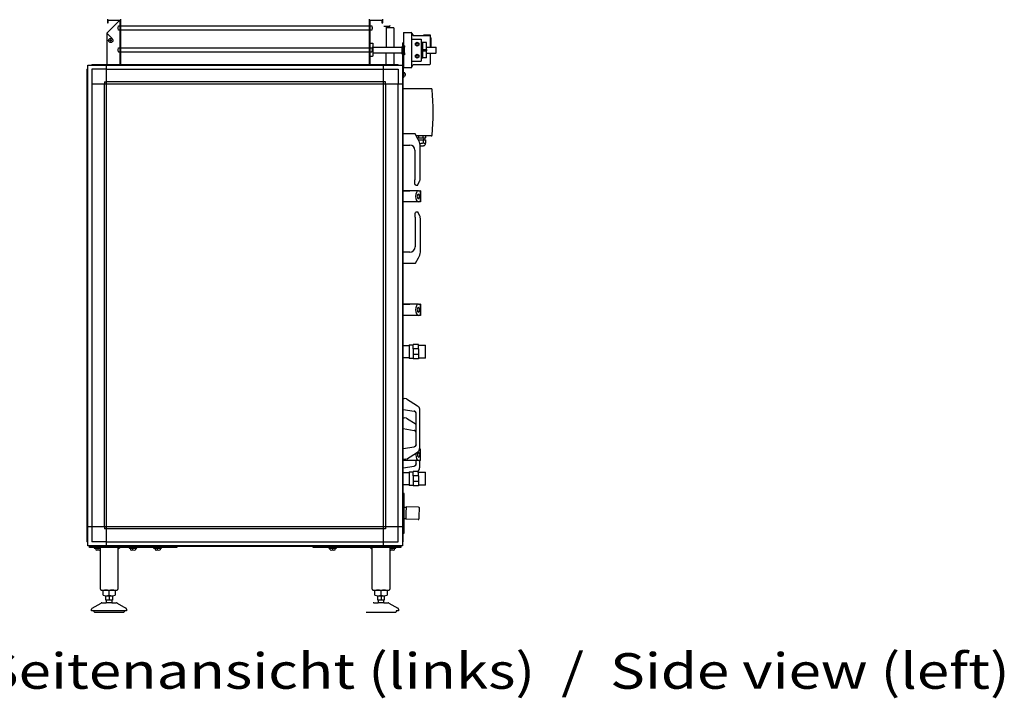
# Model space of a CAD drawing. Units: millimetres. Extents: x 30748 to 47706, y -28113 to -18317.
# Drawn here: x 37087 to 39335, y -24766 to -23217 of the extents above; entities that cross this region are included whole.
import ezdxf

# ---------------------------------------------------------------- set-up
doc = ezdxf.new("R2010")
doc.units = ezdxf.units.MM
doc.layers.add('1', color=7, linetype='Continuous')
doc.styles.add('CONVERTER_19', font='ARIAL.TTF', dxfattribs={"width": 1.2})

msp = doc.modelspace()

# ---------------------------------------------------------------- linework, layer by layer
at = {"color": 6, "linetype": 'Continuous'}
for p, q in [((37315.4, -23217.9), (37285.8, -23247.4)), ((37923.3, -23230.8), (37923.3, -23279.3)), ((37285.8, -23247.4), (37285.8, -23319.3)), ((37287.3, -23249.3), (37298, -23260)), ((37940.8, -23235.5), (37923.3, -23235.5)), ((37940.8, -23235.5), (37940.8, -23279.3)), ((37963.4, -23246.3), (37980.9, -23246.3)), ((37963.4, -23246.3), (37963.4, -23326.3)), ((37982.4, -23248.1), (37982.4, -23247.8)), ((37982.4, -23324.6), (37982.4, -23248.1)), ((37982.4, -23248.1), (37985.4, -23253.3)), ((37985.4, -23253.3), (38022.9, -23253.3)), ((38024.9, -23252.3), (38009, -23252.3)), ((38009, -23252.3), (38009, -23253.3)), ((38024.9, -23257.5), (38024.9, -23252.3)), ((37289.6, -23264.2), (37289.7, -23263.4)), ((37289.7, -23265.1), (37289.6, -23264.2)), ((37289.7, -23263.4), (37289.9, -23262.6)), ((37289.9, -23265.9), (37289.7, -23265.1)), ((37289.9, -23262.6), (37290.3, -23261.8)), ((37290.2, -23266.7), (37289.9, -23265.9)), ((37290.7, -23267.4), (37290.2, -23266.7)), ((37290.3, -23261.8), (37290.8, -23261.1)), ((37291.3, -23268), (37290.7, -23267.4)), ((37290.8, -23261.1), (37291.4, -23260.5)), ((37292, -23268.4), (37291.3, -23268)), ((37291.4, -23260.5), (37292.1, -23260.1)), ((37292.8, -23268.8), (37292, -23268.4)), ((37292.1, -23260.1), (37292.9, -23259.7)), ((37293.7, -23269), (37292.8, -23268.8)), ((37292.9, -23259.7), (37293.7, -23259.5)), ((37293.7, -23259.5), (37294.6, -23259.5)), ((37294.5, -23269), (37293.7, -23269)), ((37295.4, -23268.9), (37294.5, -23269)), ((37294.6, -23259.5), (37295.4, -23259.6)), ((37295.4, -23259.6), (37296.3, -23259.9)), ((37296.2, -23268.7), (37295.4, -23268.9)), ((37296.9, -23268.3), (37296.2, -23268.7)), ((37296.3, -23259.9), (37297, -23260.3)), ((37297.6, -23267.7), (37296.9, -23268.3)), ((37297, -23260.3), (37297.7, -23260.9)), ((37298.2, -23267.1), (37297.6, -23267.7)), ((37297.7, -23260.9), (37298.2, -23261.5)), ((37298.2, -23261.5), (37298.6, -23262.2)), ((37298.6, -23266.4), (37298.2, -23267.1)), ((37298.6, -23262.2), (37298.9, -23263)), ((37298.9, -23265.6), (37298.6, -23266.4)), ((37298.9, -23263), (37299.1, -23263.9)), ((37299.1, -23264.7), (37298.9, -23265.6)), ((37299.1, -23263.9), (37299.1, -23264.7)), ((37886.8, -23270.4), (37892.3, -23270.4)), ((37892.3, -23270.4), (37892.5, -23270.4)), ((37892.5, -23270.4), (37892.7, -23270.5)), ((37892.7, -23270.5), (37892.9, -23270.6)), ((37892.9, -23270.6), (37893, -23270.8)), ((37893, -23270.8), (37893.1, -23270.9)), ((37893.1, -23270.9), (37893.2, -23271.1)), ((37893.2, -23271.1), (37893.2, -23271.4)), ((37893.2, -23271.4), (37893.2, -23286.1)), ((37963.3, -23269.8), (37961.8, -23269.8)), ((37961.8, -23274.8), (37961.8, -23269.8)), ((37961.8, -23329.8), (37961.8, -23274.8)), ((37963.3, -23274.8), (37963.3, -23269.8)), ((37963.3, -23344.8), (37963.3, -23274.8)), ((37965.4, -23276.3), (37963.4, -23276.3)), ((37982.4, -23261.3), (38003.9, -23261.3)), ((37990.3, -23270.5), (37994.3, -23268.2)), ((37990.3, -23275.1), (37990.3, -23270.5)), ((37994.3, -23277.4), (37990.3, -23275.1)), ((37994.3, -23268.2), (37998.3, -23270.5)), ((37998.3, -23275.1), (37994.3, -23277.4)), ((37998.3, -23270.5), (37998.3, -23275.1)), ((38003.9, -23261.3), (38003.9, -23311.3)), ((38003.9, -23268.3), (38007.4, -23268.3)), ((38003.9, -23269.7), (38007.4, -23269.7)), ((38003.9, -23273.1), (38007.4, -23273.1)), ((38003.9, -23276.4), (38007.4, -23276.4)), ((38007.4, -23304.4), (38007.4, -23268.3)), ((38015.4, -23268.8), (38007.4, -23268.8)), ((38015.4, -23285.1), (38015.4, -23268.8)), ((38023.9, -23254.3), (38023.9, -23279.7)), ((38025.4, -23258.3), (38025.4, -23279.7)), ((37893.2, -23279.2), (37960.4, -23279.4)), ((37893.2, -23286.1), (37893.2, -23299.3)), ((37893.2, -23292.5), (37960.3, -23292.7)), ((37923.3, -23319.3), (37923.3, -23292.6)), ((37940.8, -23292.6), (37940.8, -23319.3)), ((37961.8, -23295.8), (37960.3, -23295.8)), ((37960.4, -23277.8), (37961.8, -23277.8)), ((37965.3, -23297.3), (37963.3, -23297.3)), ((37990.4, -23297.5), (37994.4, -23295.2)), ((37990.4, -23302.1), (37990.4, -23297.5)), ((37994.4, -23295.2), (37998.4, -23297.5)), ((37998.4, -23297.5), (37998.4, -23302.1)), ((38003.9, -23286.3), (38007.4, -23286.3)), ((38007.4, -23296.3), (38003.9, -23296.3)), ((38007.4, -23285.1), (38015.4, -23285.1)), ((38007.4, -23287.6), (38015.4, -23287.6)), ((38015.4, -23285.1), (38015.4, -23287.6)), ((38015.4, -23303.8), (38015.4, -23287.6)), ((38023.9, -23293), (38023.9, -23318.3)), ((37886.8, -23300.4), (37892.3, -23300.4)), ((37892.5, -23300.3), (37892.3, -23300.4)), ((37892.7, -23300.2), (37892.5, -23300.3)), ((37892.9, -23300.1), (37892.7, -23300.2)), ((37893, -23300), (37892.9, -23300.1)), ((37893.1, -23299.8), (37893, -23300)), ((37893.2, -23299.6), (37893.1, -23299.8)), ((37893.2, -23299.3), (37893.2, -23299.6)), ((37982.4, -23311.3), (38003.9, -23311.3)), ((37982.4, -23324.6), (37985.4, -23319.3)), ((37985.4, -23319.3), (38022.9, -23319.3)), ((37994.4, -23304.4), (37990.4, -23302.1)), ((37998.4, -23302.1), (37994.4, -23304.4)), ((38007.4, -23299.6), (38003.9, -23299.6)), ((38007.4, -23302.9), (38003.9, -23302.9)), ((38007.4, -23304.4), (38003.9, -23304.4)), ((38015.4, -23303.8), (38007.4, -23303.8)), ((37963.4, -23326.3), (37980.9, -23326.3)), ((37963.4, -23337.1), (37964.9, -23337.1)), ((37964.9, -23337.1), (37965.5, -23337.5)), ((37966.5, -23339.3), (37965.5, -23337.5)), ((37966.5, -23339.5), (37966.5, -23339.3)), ((37966.6, -23339.6), (37966.5, -23339.5)), ((37966.6, -23344.1), (37966.5, -23344.4)), ((37966.6, -23339.6), (37966.6, -23339.9)), ((37966.6, -23344.1), (37966.6, -23343.7)), ((37982.4, -23324.8), (37982.4, -23324.6)), ((37963.3, -23349.8), (37963.3, -23344.8)), ((37964.9, -23346.5), (37963.3, -23346.5)), ((37964.9, -23346.5), (37965.5, -23346.2)), ((37966.5, -23344.4), (37965.5, -23346.2)), ((38026, -23374.4), (37961.8, -23374.4)), ((37990.2, -23477.5), (37961.9, -23477.5)), ((37996.6, -23490.2), (37990.2, -23477.5)), ((38026, -23482.4), (37992.7, -23482.4)), ((37994.9, -23486.8), (37996.9, -23486.8)), ((37999.7, -23496.3), (37996.6, -23490.2)), ((37997.3, -23490.8), (37996.8, -23490.8)), ((37997.5, -23486.8), (37996.9, -23486.8)), ((37996.9, -23490.8), (38002.7, -23490.8)), ((37997.5, -23482.4), (37997.5, -23486.8)), ((37997.5, -23486.8), (38002.7, -23486.8)), ((38002.7, -23486.8), (38008, -23486.8)), ((38002.7, -23490.8), (38014.3, -23490.8)), ((38008, -23486.8), (38008, -23482.4)), ((38008.6, -23486.8), (38008, -23486.8)), ((38008.2, -23490.8), (38008.2, -23498.3)), ((38008.7, -23490.8), (38008.2, -23490.8)), ((38008.6, -23486.8), (38014.1, -23486.8)), ((38010.5, -23490.8), (38010.5, -23486.8)), ((38012.9, -23501.4), (38012.2, -23503.6)), ((38012.9, -23499.2), (38014.3, -23498.3)), ((38012.9, -23499.2), (38012.9, -23501.4)), ((38014.1, -23486.8), (38014.1, -23482.4)), ((38014.3, -23498.3), (38014.3, -23490.8)), ((37961.9, -23503), (37977.4, -23503)), ((37989.4, -23515), (37989.4, -23582.5)), ((38001.2, -23579.2), (38001.2, -23503)), ((38001.2, -23505.2), (38002.7, -23505.2)), ((38002.7, -23505.2), (38005, -23505.2)), ((38005, -23505.2), (38009.1, -23505.2)), ((38010.3, -23505), (38009.1, -23505.2)), ((38012.2, -23503.6), (38010.3, -23505)), ((37989.4, -23591.5), (37989.4, -23582.5)), ((37995.4, -23595.2), (37999.9, -23585.4)), ((37999.9, -23585.4), (38000.1, -23585)), ((38000.1, -23585), (38000.5, -23584)), ((38000.5, -23584), (38000.9, -23582.5)), ((38000.9, -23582.5), (38001.2, -23579.2)), ((37977.9, -23607.5), (37960.5, -23607.5)), ((37962.2, -23607.5), (37977.9, -23607.5)), ((37997.1, -23607.5), (37977.9, -23607.5)), ((37991.8, -23607.5), (37977.9, -23607.5)), ((37989.8, -23593.7), (37989.4, -23591.5)), ((37991.4, -23595), (37989.8, -23593.7)), ((37992.6, -23611.2), (37991.2, -23615.4)), ((37992.4, -23595.2), (37991.4, -23595)), ((37995.4, -23595.2), (37992.4, -23595.2)), ((37994.7, -23608.5), (37992.6, -23611.2)), ((37997.1, -23607.5), (37994.7, -23608.5)), ((37997.1, -23607.5), (38000.2, -23607.5)), ((38001.7, -23607.5), (38000.2, -23607.5)), ((38001.7, -23633), (38001.7, -23607.5)), ((38001.7, -23607.5), (38001.7, -23633)), ((37997.1, -23633), (37960.5, -23633)), ((37991.2, -23615.4), (37990.7, -23620.3)), ((37990.7, -23620.3), (37991.2, -23625.1)), ((37991.2, -23625.1), (37992.6, -23629.3)), ((37992.6, -23629.3), (37994.7, -23632)), ((37994.8, -23618.4), (37994.6, -23620.3)), ((37994.6, -23620.3), (37994.8, -23622.2)), ((37994.7, -23632), (37997.1, -23633)), ((37995.3, -23616.7), (37994.8, -23618.4)), ((37994.8, -23622.2), (37995.3, -23623.8)), ((37996.2, -23615.6), (37995.3, -23616.7)), ((37995.3, -23623.8), (37996.2, -23624.9)), ((37997.1, -23615.3), (37996.2, -23615.6)), ((37996.2, -23624.9), (37997.1, -23625.3)), ((37998.1, -23615.6), (37997.1, -23615.3)), ((37997.1, -23625.3), (37998.1, -23624.9)), ((38000.2, -23633), (37997.1, -23633)), ((37998.9, -23616.7), (37998.1, -23615.6)), ((37998.1, -23624.9), (37998.9, -23623.8)), ((37999.4, -23618.4), (37998.9, -23616.7)), ((37998.9, -23623.8), (37999.4, -23622.2)), ((37999.6, -23620.3), (37999.4, -23618.4)), ((37999.4, -23622.2), (37999.6, -23620.3)), ((38001.7, -23633), (38000.2, -23633)), ((37989.9, -23659), (37990.3, -23656.8)), ((37990.3, -23656.8), (37991.9, -23655.4)), ((37991.9, -23655.4), (37992.9, -23655.3)), ((37992.9, -23655.3), (37995.9, -23655.3)), ((38000.4, -23665.1), (37995.9, -23655.3)), ((37989.9, -23668), (37989.9, -23659)), ((37989.9, -23668), (37989.9, -23735.5)), ((38000.6, -23665.5), (38000.4, -23665.1)), ((38001, -23666.5), (38000.6, -23665.5)), ((38001.4, -23668), (38001, -23666.5)), ((38001.7, -23671.3), (38001.4, -23668)), ((38001.7, -23747.5), (38001.7, -23671.3)), ((37977.9, -23747.5), (37960.5, -23747.5)), ((37990.7, -23773), (37997.1, -23760.3)), ((37997.1, -23760.3), (38000.2, -23754.2)), ((37960.5, -23773), (37990.7, -23773)), ((37977.9, -23866.5), (37960.5, -23866.5)), ((37962.2, -23866.5), (37977.9, -23866.5)), ((37997.1, -23866.5), (37977.9, -23866.5)), ((37991.8, -23866.5), (37977.9, -23866.5)), ((37991.2, -23874.4), (37990.7, -23879.3)), ((37990.7, -23879.3), (37991.2, -23884.1)), ((37992.6, -23870.2), (37991.2, -23874.4)), ((37994.7, -23867.5), (37992.6, -23870.2)), ((37994.8, -23877.4), (37994.6, -23879.3)), ((37994.6, -23879.3), (37994.8, -23881.2)), ((37997.1, -23866.5), (37994.7, -23867.5)), ((37995.3, -23875.7), (37994.8, -23877.4)), ((37994.8, -23881.2), (37995.3, -23882.8)), ((37996.2, -23874.6), (37995.3, -23875.7)), ((37995.3, -23882.8), (37996.2, -23883.9)), ((37997.1, -23874.3), (37996.2, -23874.6)), ((37997.1, -23866.5), (38000.2, -23866.5)), ((37998.1, -23874.6), (37997.1, -23874.3)), ((37998.9, -23875.7), (37998.1, -23874.6)), ((37998.1, -23883.9), (37998.9, -23882.8)), ((37999.4, -23877.4), (37998.9, -23875.7)), ((37998.9, -23882.8), (37999.4, -23881.2)), ((37999.6, -23879.3), (37999.4, -23877.4)), ((37999.4, -23881.2), (37999.6, -23879.3)), ((38001.7, -23866.5), (38000.2, -23866.5)), ((38001.7, -23892), (38001.7, -23866.5)), ((38001.7, -23866.5), (38001.7, -23892)), ((37997.1, -23892), (37960.5, -23892)), ((37991.2, -23884.1), (37992.6, -23888.3)), ((37992.6, -23888.3), (37994.7, -23891)), ((37994.7, -23891), (37997.1, -23892)), ((37996.2, -23883.9), (37997.1, -23884.3)), ((37997.1, -23884.3), (37998.1, -23883.9)), ((38000.2, -23892), (37997.1, -23892)), ((38001.7, -23892), (38000.2, -23892)), ((37961.8, -23960.8), (37976.3, -23960.8)), ((37976.3, -23959.8), (37976.8, -23959.3)), ((37976.3, -23959.8), (37976.3, -23976.3)), ((37976.8, -23959.3), (37985.3, -23959.3)), ((37997.3, -23958.8), (37985.3, -23958.8)), ((37985.3, -23968.1), (37985.3, -23958.8)), ((37985.3, -23968.1), (37985.3, -23981.4)), ((37997.3, -23968.1), (37985.3, -23968.1)), ((37997.3, -23968.1), (37997.3, -23958.8)), ((37997.3, -23959.6), (38012.8, -23959.6)), ((37997.3, -23968.1), (37997.3, -23981.4)), ((38012.8, -23959.6), (38013.3, -23960.1)), ((38013.3, -23989.4), (38013.3, -23960.1)), ((37976.3, -23988.8), (37961.8, -23988.8)), ((37976.3, -23976.3), (37976.3, -23989.8)), ((37976.3, -23989.8), (37976.8, -23990.3)), ((37985.3, -23990.3), (37976.8, -23990.3)), ((37985.3, -23981.4), (37985.3, -23990.8)), ((37997.3, -23981.4), (37985.3, -23981.4)), ((37997.3, -23990.8), (37985.3, -23990.8)), ((37997.3, -23981.4), (37997.3, -23990.8)), ((38012.8, -23989.9), (37997.3, -23989.9)), ((38013.3, -23989.4), (38012.8, -23989.9)), ((38012.8, -23989.9), (38012.8, -23989.5)), ((37962.4, -24081.6), (37964.9, -24082)), ((37969.8, -24082.8), (37964.9, -24082)), ((37969.8, -24082.8), (37995.1, -24098.4)), ((37962.4, -24106.6), (37987.6, -24110.7)), ((37995.1, -24098.4), (37996.9, -24099.9)), ((37996.9, -24099.9), (37997.1, -24100)), ((37997.1, -24100), (37997.7, -24100.9)), ((37997.7, -24100.9), (37998.6, -24102.1)), ((37998.6, -24102.1), (37999.1, -24103.1)), ((37999.1, -24103.1), (37999.3, -24103.9)), ((37999.1, -24103.1), (37999.3, -24103.9)), ((37999.3, -24103.9), (37999.5, -24104.4)), ((37999.5, -24104.4), (37999.8, -24106.6)), ((37999.8, -24106.6), (37999.8, -24106.9)), ((37999.8, -24106.9), (37999.8, -24197.6)), ((37962.4, -24125.6), (37964.9, -24126)), ((37969.8, -24126.8), (37964.9, -24126)), ((37969.8, -24126.8), (37991.8, -24140.4)), ((37987.6, -24110.7), (37988.7, -24111)), ((37988.7, -24111), (37987.6, -24110.7)), ((37988.7, -24111), (37987.6, -24110.7)), ((37988.7, -24111), (37988.9, -24111.1)), ((37988.9, -24111.1), (37988.7, -24111)), ((37988.9, -24111.1), (37988.7, -24111)), ((37988.9, -24111.1), (37989.7, -24111.6)), ((37989.8, -24111.7), (37988.9, -24111.1)), ((37989.3, -24111.3), (37988.9, -24111.1)), ((37989.8, -24111.7), (37989.3, -24111.3)), ((37990, -24111.8), (37989.8, -24111.7)), ((37990.4, -24112.1), (37990, -24111.8)), ((37990.6, -24112.4), (37990.4, -24112.1)), ((37991, -24112.8), (37990.6, -24112.4)), ((37991.1, -24113.1), (37991, -24112.8)), ((37991.1, -24113.1), (37991, -24112.8)), ((37991.4, -24113.7), (37991.1, -24113.1)), ((37991.4, -24113.7), (37991.1, -24113.1)), ((37991.4, -24113.7), (37991.7, -24114.3)), ((37991.5, -24113.9), (37991.4, -24113.7)), ((37991.5, -24113.9), (37991.4, -24113.7)), ((37991.7, -24114.3), (37991.5, -24113.9)), ((37991.7, -24114.3), (37991.5, -24113.9)), ((37991.8, -24115.6), (37991.7, -24114.3)), ((37991.8, -24187.1), (37991.8, -24115.6)), ((37962.4, -24150.6), (37987.6, -24154.7)), ((37988.7, -24155), (37987.6, -24154.7)), ((37988.7, -24155), (37987.6, -24154.7)), ((37987.6, -24154.7), (37988.7, -24155)), ((37988.9, -24155.1), (37988.7, -24155)), ((37988.9, -24155.1), (37988.7, -24155)), ((37988.7, -24155), (37988.9, -24155.1)), ((37989.3, -24155.3), (37988.9, -24155.1)), ((37989.8, -24155.7), (37988.9, -24155.1)), ((37988.9, -24155.1), (37989.7, -24155.6)), ((37989.8, -24155.7), (37989.3, -24155.3)), ((37990, -24155.8), (37989.8, -24155.7)), ((37990.4, -24156.1), (37990, -24155.8)), ((37990.6, -24156.4), (37990.4, -24156.1)), ((37991, -24156.8), (37990.6, -24156.4)), ((37991.1, -24157.1), (37991, -24156.8)), ((37991.1, -24157.1), (37991, -24156.8)), ((37991.4, -24157.7), (37991.1, -24157.1)), ((37991.4, -24157.7), (37991.1, -24157.1)), ((37991.5, -24157.9), (37991.4, -24157.7)), ((37991.5, -24157.9), (37991.4, -24157.7)), ((37991.4, -24157.7), (37991.7, -24158.3)), ((37991.7, -24158.3), (37991.5, -24157.9)), ((37991.7, -24158.3), (37991.5, -24157.9)), ((37991.8, -24159.6), (37991.7, -24158.3)), ((37962.4, -24196.1), (37987.6, -24192.1)), ((37987.6, -24192.1), (37988.7, -24191.7)), ((37988.7, -24191.7), (37987.6, -24192.1)), ((37988.7, -24191.7), (37987.6, -24192.1)), ((37988.7, -24191.7), (37988.9, -24191.7)), ((37988.9, -24191.7), (37988.7, -24191.7)), ((37988.9, -24191.7), (37988.7, -24191.7)), ((37989.3, -24191.5), (37988.9, -24191.7)), ((37989.3, -24191.5), (37988.9, -24191.7)), ((37989.7, -24191.2), (37989.3, -24191.5)), ((37989.7, -24191.2), (37989.3, -24191.5)), ((37989.8, -24191.1), (37989.7, -24191.2)), ((37989.8, -24191.1), (37989.7, -24191.2)), ((37990, -24191), (37989.8, -24191.1)), ((37990.4, -24190.7), (37990, -24191)), ((37990.6, -24190.4), (37990.4, -24190.7)), ((37991, -24189.9), (37990.6, -24190.4)), ((37991, -24189.9), (37991.1, -24189.6)), ((37991.1, -24189.6), (37991, -24189.9)), ((37991.1, -24189.6), (37991.4, -24189)), ((37991.4, -24189), (37991.1, -24189.6)), ((37991.7, -24188.4), (37991.4, -24189)), ((37991.4, -24189), (37991.5, -24188.8)), ((37991.5, -24188.8), (37991.4, -24189)), ((37991.5, -24188.8), (37991.7, -24188.4)), ((37991.7, -24188.4), (37991.5, -24188.8)), ((37991.8, -24187.1), (37991.7, -24188.4)), ((37999.3, -24198.8), (37999.5, -24198.3)), ((37999.5, -24198.3), (37999.8, -24195.8)), ((37999.6, -24197.6), (38000.7, -24197.6)), ((38002.3, -24197.6), (38000.7, -24197.6)), ((38002.3, -24223.1), (38002.3, -24197.6)), ((37962.4, -24221.1), (37963.7, -24220.9)), ((37968.6, -24220.1), (37963.7, -24220.9)), ((37969.8, -24219.9), (37995.1, -24204.3)), ((37991.7, -24206.4), (37991.3, -24210.4)), ((37991.3, -24210.4), (37991.8, -24215.3)), ((37991.8, -24215.3), (37993.2, -24219.4)), ((37993.2, -24219.4), (37995.3, -24222.2)), ((37995.1, -24204.3), (37996.9, -24202.9)), ((37995.4, -24208.5), (37995.2, -24210.4)), ((37995.2, -24210.4), (37995.4, -24212.3)), ((37995.9, -24206.8), (37995.4, -24208.5)), ((37995.4, -24212.3), (37995.9, -24213.9)), ((37996.7, -24205.8), (37995.9, -24206.8)), ((37995.9, -24213.9), (37996.7, -24215)), ((37997.7, -24205.4), (37996.7, -24205.8)), ((37996.7, -24215), (37997.7, -24215.4)), ((37996.9, -24202.9), (37997.1, -24202.7)), ((37997.1, -24202.7), (37997.7, -24201.9)), ((37999.1, -24199.6), (37997.7, -24201.9)), ((37997.7, -24201.9), (37998.6, -24200.7)), ((37998.7, -24205.8), (37997.7, -24205.4)), ((37997.7, -24215.4), (37998.7, -24215)), ((37998.6, -24200.7), (37999.1, -24199.6)), ((37999.5, -24206.8), (37998.7, -24205.8)), ((37998.7, -24215), (37999.5, -24213.9)), ((37999.3, -24198.8), (37999.1, -24199.6)), ((37999.1, -24199.6), (37999.3, -24198.8)), ((38000, -24208.5), (37999.5, -24206.8)), ((37999.5, -24213.9), (38000, -24212.3)), ((38000.2, -24210.4), (38000, -24208.5)), ((38000, -24212.3), (38000.2, -24210.4)), ((37962.4, -24240.1), (37987.6, -24236.1)), ((37997.7, -24223.1), (37962.8, -24223.1)), ((37988.7, -24235.7), (37987.6, -24236.1)), ((37988.7, -24235.7), (37987.6, -24236.1)), ((37987.6, -24236.1), (37988.7, -24235.7)), ((37988.9, -24235.7), (37988.7, -24235.7)), ((37988.9, -24235.7), (37988.7, -24235.7)), ((37988.7, -24235.7), (37988.9, -24235.7)), ((37988.9, -24235.7), (37989.7, -24235.2)), ((37989.3, -24235.5), (37988.9, -24235.7)), ((37989.3, -24235.5), (37988.9, -24235.7)), ((37989.7, -24235.2), (37989.3, -24235.5)), ((37989.7, -24235.2), (37989.3, -24235.5)), ((37989.8, -24235.1), (37989.7, -24235.2)), ((37989.8, -24235.1), (37989.7, -24235.2)), ((37990, -24235), (37989.8, -24235.1)), ((37990.4, -24234.7), (37990, -24235)), ((37990.6, -24234.4), (37990.4, -24234.7)), ((37991, -24233.9), (37990.6, -24234.4)), ((37991.1, -24233.6), (37991, -24233.9)), ((37991, -24233.9), (37991.1, -24233.6)), ((37991.4, -24233), (37991.1, -24233.6)), ((37991.1, -24233.6), (37991.4, -24233)), ((37991.7, -24232.4), (37991.4, -24233)), ((37991.5, -24232.8), (37991.4, -24233)), ((37991.4, -24233), (37991.5, -24232.8)), ((37991.7, -24232.4), (37991.5, -24232.8)), ((37991.5, -24232.8), (37991.7, -24232.4)), ((37991.8, -24231.1), (37991.7, -24232.4)), ((37991.8, -24231.1), (37991.8, -24223.1)), ((37995.3, -24222.2), (37997.7, -24223.1)), ((38000.7, -24223.1), (37997.7, -24223.1)), ((37998.6, -24244.7), (37999.1, -24243.6)), ((37999.1, -24243.6), (37999.3, -24242.8)), ((37999.3, -24242.8), (37999.1, -24243.6)), ((37999.3, -24242.8), (37999.5, -24242.3)), ((37999.5, -24242.3), (37999.8, -24239.8)), ((37999.8, -24223.1), (37999.8, -24239.8)), ((38002.3, -24223.1), (38000.7, -24223.1)), ((37961.8, -24250.8), (37976.3, -24250.8)), ((37976.3, -24249.8), (37976.8, -24249.3)), ((37976.3, -24249.8), (37976.3, -24266.3)), ((37976.8, -24249.3), (37985.3, -24249.3)), ((37985.3, -24258.1), (37985.3, -24248.8)), ((37997.3, -24248.8), (37985.3, -24248.8)), ((37997.3, -24258.1), (37985.3, -24258.1)), ((37985.3, -24258.1), (37985.3, -24271.4)), ((37994.3, -24248.8), (37995.1, -24248.3)), ((37995.1, -24248.3), (37996.9, -24246.9)), ((37996.9, -24246.9), (37997.1, -24246.7)), ((37997.1, -24246.7), (37997.7, -24245.9)), ((37997.3, -24258.1), (37997.3, -24248.8)), ((37997.3, -24249.6), (38012.8, -24249.6)), ((37997.3, -24258.1), (37997.3, -24271.4)), ((37997.7, -24245.9), (37998.6, -24244.7)), ((38012.8, -24249.6), (38013.3, -24250.1)), ((38013.3, -24279.4), (38013.3, -24250.1)), ((37976.3, -24278.8), (37961.8, -24278.8)), ((37976.3, -24266.3), (37976.3, -24279.8)), ((37976.3, -24279.8), (37976.8, -24280.3)), ((37985.3, -24280.3), (37976.8, -24280.3)), ((37997.3, -24271.4), (37985.3, -24271.4)), ((37985.3, -24271.4), (37985.3, -24280.8)), ((37997.3, -24280.8), (37985.3, -24280.8)), ((37997.3, -24271.4), (37997.3, -24280.8)), ((38012.8, -24279.9), (37997.3, -24279.9)), ((38013.3, -24279.4), (38012.8, -24279.9)), ((38012.8, -24279.9), (38012.8, -24279.5)), ((37964.8, -24330.1), (37968.9, -24330.2)), ((37968.9, -24329.1), (37968.6, -24343.4)), ((37997.3, -24329.7), (37968.9, -24329.1)), ((37968.9, -24329.4), (37968.9, -24330.2)), ((37997.3, -24329.7), (37997.5, -24329.8)), ((37997.5, -24329.8), (37998, -24329.9)), ((37998, -24329.9), (37998.4, -24330.2)), ((37998.4, -24330.2), (37998.7, -24330.6)), ((37998.9, -24331.4), (37998.5, -24350.9)), ((37998.7, -24330.6), (37998.8, -24331)), ((37998.8, -24331), (37998.9, -24331.4)), ((37968.6, -24343.4), (37968.3, -24357.6)), ((37998.5, -24350.9), (37998.3, -24356.6)), ((37968.3, -24356.6), (37964.8, -24356.5)), ((37996.8, -24358.2), (37968.3, -24357.6)), ((37996.8, -24358.2), (37997, -24358.2)), ((37997, -24358.2), (37997.1, -24358.1)), ((37997.1, -24358.1), (37997.4, -24358.1)), ((37997.4, -24358.1), (37997.5, -24358)), ((37997.5, -24358), (37997.8, -24357.8)), ((37997.8, -24357.8), (37997.9, -24357.7)), ((37997.9, -24357.7), (37998.1, -24357.4)), ((37998.1, -24357.4), (37998.2, -24357.2)), ((37998.2, -24357.2), (37998.3, -24357)), ((37998.3, -24357), (37998.3, -24356.6))]:
    msp.add_line(p, q, dxfattribs=at)
at = {"color": 2, "linetype": 'Continuous'}
for p, q in [((37286.8, -23217.9), (37317.8, -23217.9)), ((37286.8, -23223.9), (37288.8, -23223.9)), ((37288.8, -23223.9), (37288.8, -23217.9)), ((37317.8, -23319.3), (37317.8, -23215.9)), ((37884.8, -23215.9), (37884.8, -23319.3)), ((37884.8, -23217.9), (37915.8, -23217.9)), ((37913.8, -23217.9), (37913.8, -23223.9)), ((37913.8, -23223.9), (37915.8, -23223.9))]:
    msp.add_line(p, q, dxfattribs=at)
at = {"color": 6, "linetype": 'Continuous'}
msp.add_circle((37294.3, -23264.3), 1.35, dxfattribs=at)
for centre, radius, start, end in [((37980.9, -23247.8), 1.5, 0, 90), ((38022.9, -23254.3), 1, 0, 90), ((37994.4, -23272.8), 2.5, 0, 180), ((37994.4, -23272.8), 2.5, 180, 0), ((38024.4, -23258.3), 1, 359.9999, 60), ((37994.4, -23299.8), 2.5, 0, 180), ((37994.4, -23299.8), 2.5, 180, 0), ((38022.9, -23318.3), 1, 270, 0), ((37980.9, -23324.8), 1.5, 270, 0), ((38026, -23376.9), 2.5, 6.1336, 90), ((37546.7, -23428.4), 484.5, 353.8664, 6.1336), ((37986.2, -23503), 15, 0, 26.5651), ((38026, -23479.9), 2.5, 270, 353.8664), ((37977.4, -23515), 12, 0, 90), ((37977.9, -23735.5), 12, 270, 0), ((37986.7, -23747.5), 15, 333.4349, 0)]:
    msp.add_arc(centre, radius, start, end, dxfattribs=at)
for points in [[(37963.3, -23279.4), (37963.4, -23278.1), (37963.4, -23277.1), (37963.4, -23276.5), (37963.4, -23276.3)], [(37965.3, -23297.3), (37965.3, -23297.1), (37965.3, -23296.5), (37965.3, -23295.6), (37965.3, -23294.3), (37965.3, -23292.6), (37965.3, -23290.8), (37965.3, -23288.9), (37965.3, -23286.8), (37965.3, -23284.8), (37965.3, -23282.8), (37965.3, -23281), (37965.4, -23279.4), (37965.4, -23278.1), (37965.4, -23277.1), (37965.4, -23276.5), (37965.4, -23276.3)], [(37965.4, -23276.3), (37965.4, -23276.5), (37965.4, -23277.1), (37965.4, -23278.1), (37965.4, -23279.4)], [(37893.2, -23280.4), (37893.3, -23279.7), (37893.3, -23279.1), (37893.3, -23278.8), (37893.3, -23278.7)], [(37960.3, -23284.8), (37960.3, -23282.9), (37960.3, -23281.2), (37960.3, -23279.8), (37960.4, -23278.7), (37960.4, -23278), (37960.4, -23277.8)], [(37960.3, -23295.8), (37960.3, -23295.7), (37960.3, -23295.2), (37960.3, -23294.5), (37960.3, -23293.6), (37960.3, -23292.4), (37960.3, -23291.1), (37960.3, -23289.6), (37960.3, -23288), (37960.3, -23286.4), (37960.3, -23284.8)], [(37965.3, -23292.8), (37965.3, -23293.3), (37965.3, -23293.5), (37965.3, -23293.5), (37965.3, -23293.1), (37965.3, -23292.3), (37965.3, -23291.3), (37965.3, -23290.1), (37965.3, -23288.7), (37965.3, -23287.2), (37965.3, -23285.7), (37965.3, -23284.2), (37965.3, -23282.9), (37965.3, -23281.8), (37965.4, -23280.9), (37965.4, -23280.4), (37965.4, -23280.2)], [(37965.3, -23292.8), (37965.3, -23294.1), (37965.3, -23295.3), (37965.3, -23296.2), (37965.3, -23296.8), (37965.3, -23297.2), (37965.3, -23297.3)], [(37963.3, -23338.5), (37963.3, -23337.9), (37963.4, -23337.5), (37963.4, -23337.2), (37963.4, -23337.1)], [(37966.6, -23339.6), (37966.6, -23339.7), (37966.6, -23339.9)], [(37966.6, -23339.9), (37966.6, -23339.9), (37966.6, -23340), (37966.6, -23340.1), (37966.6, -23340.1), (37966.6, -23340.2), (37966.6, -23340.2)], [(37966.6, -23341.7), (37966.6, -23341.3), (37966.6, -23340.7), (37966.6, -23340.2), (37966.6, -23339.9)], [(37966.6, -23340.2), (37966.6, -23340.2), (37966.6, -23340.1), (37966.6, -23340.1), (37966.6, -23340), (37966.6, -23339.9), (37966.6, -23339.9)], [(37966.6, -23339.9), (37966.6, -23340.2), (37966.6, -23340.7), (37966.6, -23341.3), (37966.6, -23342)], [(37966.6, -23340.1), (37966.6, -23339.9), (37966.6, -23339.9)], [(37966.6, -23339.9), (37966.6, -23339.9), (37966.6, -23340.1)], [(37966.6, -23340.1), (37966.6, -23340.1), (37966.6, -23340.2)], [(37966.6, -23340.2), (37966.6, -23340.1), (37966.6, -23340.1)], [(37966.6, -23340.2), (37966.6, -23340.6), (37966.6, -23340.9), (37966.6, -23341.1), (37966.6, -23341.2), (37966.6, -23341.5), (37966.6, -23341.5)], [(37966.6, -23341.5), (37966.6, -23341.5), (37966.6, -23341.2), (37966.6, -23341.1), (37966.6, -23340.9), (37966.6, -23340.6), (37966.6, -23340.2)], [(37966.6, -23341.5), (37966.6, -23341.6), (37966.6, -23341.6), (37966.6, -23341.8), (37966.6, -23342)], [(37966.6, -23341.7), (37966.6, -23341.7), (37966.6, -23341.6), (37966.6, -23341.6), (37966.6, -23341.5)], [(37966.6, -23342.1), (37966.6, -23342.1), (37966.6, -23342.1), (37966.6, -23342), (37966.6, -23342)], [(37966.6, -23343.7), (37966.6, -23343.4), (37966.6, -23343), (37966.6, -23342.4), (37966.6, -23342)], [(37966.6, -23342), (37966.6, -23342.4), (37966.6, -23343), (37966.6, -23343.4), (37966.6, -23343.7)], [(37966.6, -23342), (37966.6, -23342), (37966.6, -23342.1), (37966.6, -23342.1), (37966.6, -23342.1)], [(37966.6, -23342.1), (37966.6, -23342.2), (37966.6, -23342.5), (37966.6, -23342.6), (37966.6, -23342.8), (37966.6, -23343.1), (37966.6, -23343.4)], [(37966.6, -23343.4), (37966.6, -23343.1), (37966.6, -23342.8), (37966.6, -23342.6), (37966.6, -23342.5), (37966.6, -23342.2), (37966.6, -23342.1)], [(37966.6, -23343.4), (37966.6, -23343.4), (37966.6, -23343.5), (37966.6, -23343.6), (37966.6, -23343.7), (37966.6, -23343.7), (37966.6, -23343.7)], [(37966.6, -23343.6), (37966.6, -23343.6), (37966.6, -23343.5), (37966.6, -23343.4), (37966.6, -23343.4)], [(37966.6, -23343.4), (37966.6, -23343.4), (37966.6, -23343.5), (37966.6, -23343.6), (37966.6, -23343.6)], [(37966.6, -23343.7), (37966.6, -23343.7), (37966.6, -23343.7), (37966.6, -23343.6), (37966.6, -23343.5), (37966.6, -23343.4), (37966.6, -23343.4)], [(37966.6, -23343.7), (37966.6, -23343.7), (37966.6, -23343.6)], [(37966.6, -23343.6), (37966.6, -23343.7), (37966.6, -23343.7)], [(37966.6, -23344.1), (37966.6, -23344), (37966.6, -23343.7)]]:
    msp.add_spline(points, degree=3, dxfattribs=at)
at = {"layer": '1', "color": 2, "linetype": 'Continuous'}
for p, q in [((37286.8, -23215.9), (37286.8, -23223.9)), ((37315.8, -23319.3), (37315.8, -23217.9)), ((37886.8, -23319.3), (37886.8, -23217.9)), ((37915.8, -23223.9), (37915.8, -23215.9)), ((37270.8, -24517.1), (37270.8, -24421.8)), ((37310.8, -24421.8), (37310.8, -24517.1)), ((37891.8, -24517.1), (37891.8, -24421.8)), ((37931.8, -24421.8), (37931.8, -24517.1)), ((37272.8, -24519.1), (37308.7, -24519.1)), ((37277, -24531), (37277, -24520.1)), ((37283.3, -24542.1), (37283.3, -24532.1)), ((37298.3, -24532.1), (37298.3, -24542.1)), ((37304.7, -24520.1), (37304.7, -24531)), ((37893.8, -24519.1), (37929.7, -24519.1)), ((37898, -24531), (37898, -24520.1)), ((37904.3, -24542.1), (37904.3, -24532.1)), ((37919.3, -24532.1), (37919.3, -24542.1)), ((37925.7, -24520.1), (37925.7, -24531)), ((37252.3, -24560.4), (37272.6, -24548.7)), ((37274.1, -24548.3), (37284.3, -24548.3)), ((37283.3, -24542.1), (37284.8, -24542.1)), ((37284.8, -24547.5), (37284.3, -24548.3)), ((37284.8, -24547.5), (37284.8, -24542.1)), ((37296.8, -24542.1), (37298.3, -24542.1)), ((37296.8, -24542.1), (37296.8, -24547.5)), ((37297.3, -24548.3), (37296.8, -24547.5)), ((37297.3, -24548.3), (37307.5, -24548.3)), ((37309, -24548.7), (37329.3, -24560.4)), ((37895.1, -24548.3), (37905.3, -24548.3)), ((37904.3, -24542.1), (37905.8, -24542.1)), ((37905.8, -24547.5), (37905.3, -24548.3)), ((37905.8, -24547.5), (37905.8, -24542.1)), ((37917.8, -24542.1), (37919.3, -24542.1)), ((37917.8, -24542.1), (37917.8, -24547.5)), ((37918.3, -24548.3), (37917.8, -24547.5)), ((37918.3, -24548.3), (37928.5, -24548.3)), ((37930, -24548.7), (37950.3, -24560.4)), ((37250.8, -24566.3), (37250.8, -24563)), ((37255.8, -24566.3), (37250.8, -24566.3)), ((37257.2, -24569.3), (37290.8, -24569.3)), ((37290.8, -24569.3), (37324.3, -24569.3)), ((37330.8, -24566.3), (37325.8, -24566.3)), ((37330.8, -24563), (37330.8, -24566.3)), ((37878.2, -24569.3), (37911.8, -24569.3)), ((37911.8, -24569.3), (37945.3, -24569.3)), ((37951.8, -24566.3), (37946.8, -24566.3)), ((37951.8, -24563), (37951.8, -24566.3))]:
    msp.add_line(p, q, dxfattribs=at)
at = {"layer": '1', "color": 6, "linetype": 'Continuous'}
for p, q in [((37311.4, -23235.4), (37312.2, -23231.2)), ((37312.2, -23231.2), (37312.7, -23230.9)), ((37312.7, -23230.9), (37315.3, -23230.9)), ((37315.3, -23230.9), (37315.8, -23231.3)), ((37884.8, -23231.6), (37317.8, -23231.6)), ((37886.8, -23231.3), (37887.3, -23230.9)), ((37887.3, -23230.9), (37890, -23230.9)), ((37890, -23230.9), (37890.5, -23231.2)), ((37890.5, -23231.2), (37891.3, -23235.4)), ((37311.6, -23235.4), (37311.4, -23235.4)), ((37312.2, -23240.5), (37311.4, -23236.4)), ((37311.4, -23236.4), (37311.6, -23236.4)), ((37311.6, -23236.4), (37311.6, -23235.4)), ((37312.7, -23240.9), (37312.2, -23240.5)), ((37315.3, -23240.9), (37312.7, -23240.9)), ((37315.8, -23240.4), (37315.3, -23240.9)), ((37317.8, -23240.1), (37884.8, -23240.1)), ((37887.3, -23240.9), (37886.8, -23240.4)), ((37890, -23240.9), (37887.3, -23240.9)), ((37890.5, -23240.5), (37890, -23240.9)), ((37891.3, -23236.4), (37890.5, -23240.5)), ((37891.3, -23235.4), (37891, -23235.4)), ((37891, -23235.4), (37891, -23236.4)), ((37891, -23236.4), (37891.3, -23236.4)), ((37918.4, -23231.9), (37930.1, -23231.9)), ((37311.4, -23285.4), (37312.2, -23281.2)), ((37311.6, -23285.4), (37311.4, -23285.4)), ((37311.4, -23286.4), (37311.6, -23286.4)), ((37312.2, -23290.5), (37311.4, -23286.4)), ((37311.6, -23286.4), (37311.6, -23285.4)), ((37312.2, -23281.2), (37312.7, -23280.9)), ((37312.7, -23290.9), (37312.2, -23290.5)), ((37312.7, -23280.9), (37315.3, -23280.9)), ((37315.3, -23290.9), (37312.7, -23290.9)), ((37315.3, -23280.9), (37315.8, -23281.3)), ((37315.8, -23290.4), (37315.3, -23290.9)), ((37884.8, -23281.6), (37317.8, -23281.6)), ((37317.8, -23290.1), (37884.8, -23290.1)), ((37886.8, -23281.3), (37887.3, -23280.9)), ((37887.3, -23290.9), (37886.8, -23290.4)), ((37887.3, -23280.9), (37890, -23280.9)), ((37890, -23290.9), (37887.3, -23290.9)), ((37890, -23280.9), (37890.5, -23281.2)), ((37890.5, -23290.5), (37890, -23290.9)), ((37890.5, -23281.2), (37891.3, -23285.4)), ((37891.3, -23286.4), (37890.5, -23290.5)), ((37891, -23285.4), (37891, -23286.4)), ((37891.3, -23285.4), (37891, -23285.4)), ((37891, -23286.4), (37891.3, -23286.4)), ((38015.4, -23279.7), (38037.4, -23279.7)), ((38015.4, -23293), (38037.4, -23293)), ((38037.9, -23292.5), (38037.3, -23293)), ((38037.9, -23280.2), (38037.4, -23279.7)), ((38037.9, -23292.5), (38037.9, -23280.2)), ((37250.7, -23320.3), (37952, -23320.3)), ((37285.1, -24375), (37285.1, -23320.3)), ((37917.6, -24418.3), (37917.6, -23320.3)), ((37241.8, -24171.1), (37241.8, -23329.1)), ((37285.1, -23329.9), (37251.4, -23329.9)), ((37251.4, -23329.9), (37251.4, -23363.5)), ((37285.1, -23329.9), (37917.6, -23329.9)), ((37917.6, -23329.9), (37951.2, -23329.9)), ((37951.2, -23329.9), (37951.2, -23363.5)), ((37960.8, -23329.1), (37960.8, -24409.4)), ((37251.4, -23363.5), (37960.8, -23363.5)), ((37251.4, -23363.5), (37251.4, -24171.1)), ((37280.6, -23359), (37285.1, -23359)), ((37280.6, -23359), (37280.6, -23363.5)), ((37280.6, -24375), (37280.6, -23363.5)), ((37917.6, -23359), (37285.1, -23359)), ((37922.1, -23359), (37917.6, -23359)), ((37922.1, -23363.5), (37922.1, -23359)), ((37922.1, -23363.5), (37922.1, -24375)), ((37951.2, -24375), (37951.2, -23363.5)), ((37241.8, -24409.4), (37241.8, -24171.1)), ((37251.4, -24171.1), (37251.4, -24375)), ((37964.8, -24298.7), (37961.8, -24298.7)), ((37964.8, -24389.5), (37964.8, -24298.7)), ((37285.1, -24375), (37241.8, -24375)), ((37251.4, -24375), (37251.4, -24408.7)), ((37280.6, -24375), (37280.6, -24379.5)), ((37960.8, -24375), (37285.1, -24375)), ((37285.1, -24418.3), (37285.1, -24375)), ((37922.1, -24375), (37922.1, -24379.5)), ((37951.2, -24408.7), (37951.2, -24375)), ((37285.1, -24379.5), (37280.6, -24379.5)), ((37917.6, -24379.5), (37285.1, -24379.5)), ((37922.1, -24379.5), (37917.6, -24379.5)), ((37961.8, -24389.5), (37964.8, -24389.5)), ((37245.8, -24421.8), (37245.8, -24419.3)), ((37245.8, -24419.3), (37445.8, -24419.3)), ((37445.8, -24421.8), (37245.8, -24421.8)), ((37952, -24418.3), (37250.7, -24418.3)), ((37285.1, -24408.7), (37251.4, -24408.7)), ((37256.8, -24421.8), (37256.8, -24423.4)), ((37256.8, -24423.4), (37267.4, -24423.4)), ((37259.3, -24419.3), (37259.3, -24419.3)), ((37270.8, -24426.8), (37265.8, -24421.8)), ((37272.3, -24419.3), (37272.3, -24419.3)), ((37285.1, -24408.7), (37917.6, -24408.7)), ((37315.8, -24421.8), (37310.8, -24426.8)), ((37336.3, -24421.8), (37336.3, -24423.4)), ((37336.3, -24423.4), (37354.3, -24423.4)), ((37338.8, -24419.3), (37338.8, -24419.3)), ((37351.8, -24419.3), (37351.8, -24419.3)), ((37354.3, -24423.4), (37354.3, -24421.8)), ((37392.3, -24421.8), (37392.3, -24423.4)), ((37392.3, -24423.4), (37410.3, -24423.4)), ((37394.8, -24419.3), (37394.8, -24419.3)), ((37407.8, -24419.3), (37407.8, -24419.3)), ((37410.3, -24423.4), (37410.3, -24421.8)), ((37445.8, -24419.3), (37445.8, -24421.8)), ((37756.8, -24419.3), (37956.8, -24419.3)), ((37756.8, -24421.8), (37756.8, -24419.3)), ((37956.8, -24421.8), (37756.8, -24421.8)), ((37792.3, -24421.8), (37792.3, -24423.4)), ((37792.3, -24423.4), (37810.3, -24423.4)), ((37794.8, -24419.3), (37794.8, -24419.3)), ((37807.8, -24419.3), (37807.8, -24419.3)), ((37810.3, -24423.4), (37810.3, -24421.8)), ((37891.8, -24426.8), (37886.8, -24421.8)), ((37917.6, -24408.7), (37951.2, -24408.7)), ((37930.3, -24419.3), (37930.3, -24419.3)), ((37936.8, -24421.8), (37931.8, -24426.8)), ((37935.2, -24423.4), (37945.8, -24423.4)), ((37943.3, -24419.3), (37943.3, -24419.3)), ((37945.8, -24423.4), (37945.8, -24421.8)), ((37956.8, -24419.3), (37956.8, -24421.8)), ((37260.1, -24423.6), (37260.1, -24427.5)), ((37265.8, -24427.5), (37265.8, -24423.6)), ((37339.6, -24423.6), (37339.6, -24427.5)), ((37345.3, -24427.5), (37345.3, -24423.6)), ((37351.1, -24423.6), (37351.1, -24427.5)), ((37395.6, -24423.6), (37395.6, -24427.5)), ((37401.3, -24427.5), (37401.3, -24423.6)), ((37407.1, -24423.6), (37407.1, -24427.5)), ((37795.6, -24427.5), (37795.6, -24423.6)), ((37801.3, -24423.6), (37801.3, -24427.5)), ((37807.1, -24427.5), (37807.1, -24423.6)), ((37936.8, -24423.6), (37936.8, -24427.5)), ((37942.6, -24427.5), (37942.6, -24423.6)), ((37283.3, -24532.1), (37298.3, -24532.1)), ((37290.8, -24531), (37290.8, -24520.1)), ((37290.8, -24532.1), (37290.8, -24542.1)), ((37904.3, -24532.1), (37919.3, -24532.1)), ((37911.8, -24531), (37911.8, -24520.1)), ((37911.8, -24532.1), (37911.8, -24542.1)), ((37297.3, -24548.3), (37284.3, -24548.3)), ((37296.8, -24542.1), (37284.8, -24542.1)), ((37918.3, -24548.3), (37905.3, -24548.3)), ((37917.8, -24542.1), (37905.8, -24542.1)), ((37325.8, -24566.3), (37255.8, -24566.3))]:
    msp.add_line(p, q, dxfattribs=at)
at = {"layer": '1', "color": 3, "linetype": 'Continuous'}
for p, q in [((37241.8, -23320.3), (37250.7, -23320.3)), ((37241.8, -23329.1), (37241.8, -23320.3)), ((37250.7, -23320.3), (37251.4, -23319.3)), ((37251.4, -23319.3), (37951.3, -23319.3)), ((37951.3, -23319.3), (37952, -23320.3)), ((37952, -23320.3), (37960.8, -23320.3)), ((37960.8, -23320.3), (37960.8, -23329.1)), ((37240.8, -23329.8), (37241.8, -23329.1)), ((37240.8, -24171.1), (37240.8, -23329.8)), ((37960.8, -23329.1), (37961.8, -23329.8)), ((37961.8, -23329.8), (37961.8, -24408.7)), ((37240.8, -24408.7), (37240.8, -24171.1)), ((37241.8, -24409.4), (37240.8, -24408.7)), ((37241.8, -24418.3), (37241.8, -24409.4)), ((37250.7, -24418.3), (37241.8, -24418.3)), ((37251.4, -24419.3), (37250.7, -24418.3)), ((37951.3, -24419.3), (37251.4, -24419.3)), ((37952, -24418.3), (37951.3, -24419.3)), ((37960.8, -24418.3), (37952, -24418.3)), ((37961.8, -24408.7), (37960.8, -24409.4)), ((37960.8, -24409.4), (37960.8, -24418.3))]:
    msp.add_line(p, q, dxfattribs=at)
at = {"layer": '1', "color": 6, "linetype": 'Continuous'}
for centre, radius, start, end in [((37930.1, -23229.4), 2.5, 269.9955, 353.9091), ((38002.7, -23481.2), 18, 263.5179, 287.5717), ((38012.1, -23489.9), 9.27, 244.9494, 274.8713), ((37263, -24438.4), 15, 90.0186, 101.0885), ((37263, -24438.4), 15, 78.9037, 90.0186), ((37268.7, -24438.4), 15, 94.726, 101.0963), ((37342.5, -24438.4), 15, 90.0186, 101.0885), ((37342.5, -24438.4), 15, 78.9037, 90.0186), ((37348.2, -24438.4), 15, 89.1694, 101.0963), ((37348.2, -24438.4), 15, 78.9115, 89.1694), ((37398.5, -24438.4), 15, 90.0186, 101.0885), ((37398.5, -24438.4), 15, 78.9037, 90.0186), ((37404.2, -24438.4), 15, 89.1694, 101.0963), ((37404.2, -24438.4), 15, 78.9115, 89.1694), ((37798.5, -24438.4), 15, 90.8306, 101.0885), ((37798.5, -24438.4), 15, 78.9037, 90.8306), ((37804.2, -24438.4), 15, 89.9814, 101.0963), ((37804.2, -24438.4), 15, 78.9115, 89.9814), ((37934, -24438.4), 15, 78.9037, 85.274), ((37939.7, -24438.4), 15, 89.9814, 101.0963), ((37939.7, -24438.4), 15, 78.9115, 89.9814), ((37263, -24412.8), 15, 258.9076, 281.1), ((37268.7, -24412.8), 15, 258.9038, 278.0986), ((37342.5, -24412.8), 15, 258.9076, 281.1), ((37348.2, -24412.8), 15, 258.9038, 281.0886), ((37398.5, -24412.8), 15, 258.9076, 281.1), ((37404.2, -24412.8), 15, 258.9038, 281.0886), ((37798.5, -24412.8), 15, 258.9114, 281.0962), ((37804.2, -24412.8), 15, 258.9, 281.0924), ((37934, -24412.8), 15, 261.9014, 281.0962), ((37939.7, -24412.8), 15, 258.9, 281.0924), ((37283.9, -24509.5), 22.5, 269.2797, 287.8966), ((37283.9, -24542.2), 23.1, 72.5369, 90), ((37297.8, -24542.2), 23.1, 90, 107.4631), ((37297.8, -24509.5), 22.5, 252.1034, 270.7203), ((37904.9, -24509.5), 22.5, 269.2797, 287.8966), ((37904.9, -24542.2), 23.1, 72.5369, 90), ((37918.8, -24542.2), 23.1, 90, 107.4631), ((37918.8, -24509.5), 22.5, 252.1034, 270.7203)]:
    msp.add_arc(centre, radius, start, end, dxfattribs=at)
at = {"layer": '1', "color": 2, "linetype": 'Continuous'}
for centre, radius, start, end in [((37272.9, -24517.1), 2.01, 180.0981, 274.0983), ((37283.9, -24542.2), 23.1, 90, 107.4631), ((37283.9, -24509.5), 22.5, 252.1034, 269.2797), ((37297.8, -24542.2), 23.1, 72.5369, 90), ((37297.8, -24509.5), 22.5, 270.7203, 287.8966), ((37308.8, -24517.1), 2.01, 265.9017, 359.9019), ((37893.9, -24517.1), 2.01, 180.0981, 274.0983), ((37904.9, -24542.2), 23.1, 90, 107.4631), ((37904.9, -24509.5), 22.5, 252.1034, 269.2797), ((37918.8, -24542.2), 23.1, 72.5369, 90), ((37918.8, -24509.5), 22.5, 270.7203, 287.8966), ((37929.8, -24517.1), 2.01, 265.9017, 359.9019), ((37274.2, -24551.4), 3.14, 90.7014, 119.3142), ((37307.5, -24551.4), 3.14, 60.6858, 89.2986), ((37895.2, -24551.4), 3.14, 90.7014, 119.3142), ((37928.5, -24551.4), 3.14, 60.6858, 89.2986), ((37253.8, -24563), 3, 120.0071, 180.0132), ((37257.6, -24567.3), 2.01, 149.5678, 263.3435), ((37324.1, -24567.3), 2.01, 276.6565, 30.4322), ((37327.8, -24563), 3, 359.9868, 59.9929), ((37945.1, -24567.3), 2.01, 276.6565, 30.4322), ((37948.8, -24563), 3, 359.9868, 59.9929)]:
    msp.add_arc(centre, radius, start, end, dxfattribs=at)

# ---------------------------------------------------------------- texts
at = {"layer": '1', "color": 3, "style": 'CONVERTER_19', "width": 1.2}
msp.add_text('Seitenansicht (links)  /  Side view (left)', height=81.25, dxfattribs=at).set_placement((37004.8, -24744.5))

doc.saveas('drawing.dxf')
